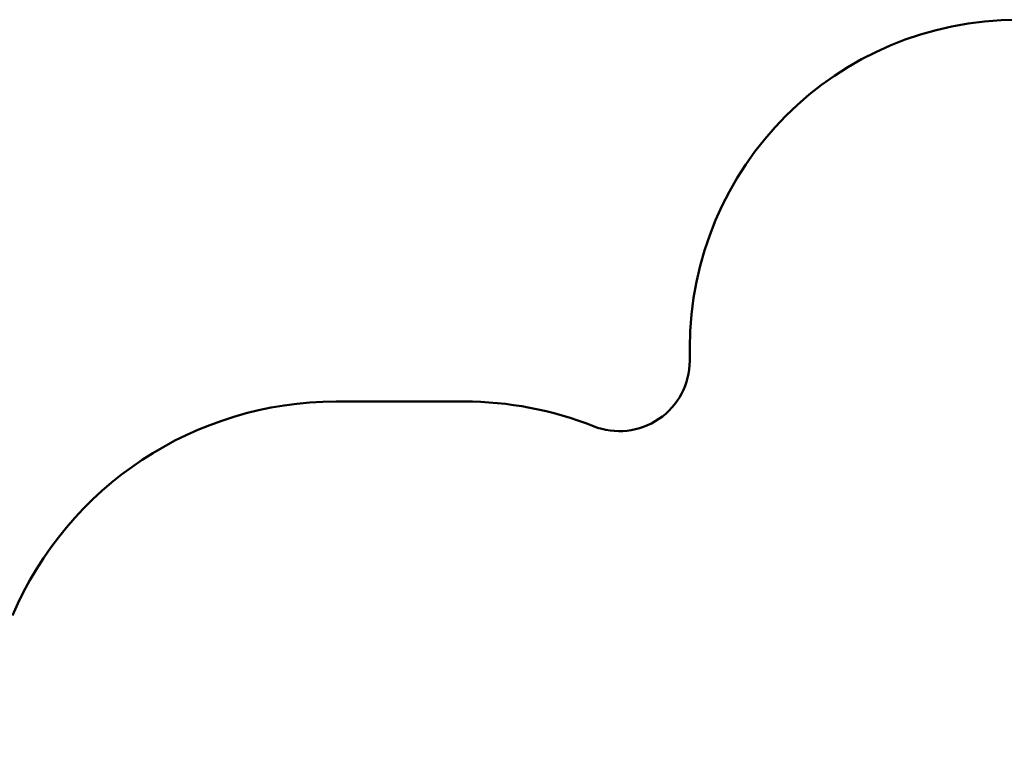
# Model space of a CAD drawing. Units: millimetres. Extents: x 15 to 205, y 5 to 292.
# Drawn here: x 80 to 122, y 182 to 212 of the extents above; entities that cross this region are included whole.
import ezdxf

# ---------------------------------------------------------------- set-up
doc = ezdxf.new("R2010")
doc.units = ezdxf.units.MM
doc.layers.add('TABELKA', color=7, linetype='Continuous', lineweight=50)
doc.styles.add('SLDTEXTSTYLE0', font='TXT', dxfattribs={"width": 0.75})
doc.dimstyles.new('SLDDIMSTYLE0', dxfattribs={"dimtxt": 3.5, "dimasz": 3.302, "dimexe": 0, "dimexo": 0.0625, "dimgap": 0.875, "dimtad": 1, "dimdec": 0, "dimlfac": 100, "dimrnd": 1e-09, "dimzin": 12, "dimdsep": 46, "dimtxsty": 'SLDTEXTSTYLE0', "dimsah": 1, "dimcen": 0.09, "dimadec": 0, "dimazin": 3, "dimtfac": 1, "dimtofl": 0, "dimtmove": 0, "dimatfit": 3, "dimfxl": 0, "dimfrac": 2, "dimtolj": 1, "dimtzin": 12, "dimarcsym": 0})

# ---------------------------------------------------------------- blocks, each defined once
blk = doc.blocks.new('_D')
at = {"layer": 'TABELKA'}
for p, q in [((131.033, 212.308), (153.99, 212.308)), ((152.99, 118.082), (152.99, 212.308)), ((81.599, 118.082), (153.99, 118.082))]:
    blk.add_line(p, q, dxfattribs=at)
for points in [[(152.99, 212.308), (152.482, 209.006), (153.498, 209.006)], [(152.99, 118.082), (153.498, 121.384), (152.482, 121.384)]]:
    blk.add_solid(points, dxfattribs=at)
at = {"layer": 'TABELKA', "insert": (148.479, 161.316), "char_height": 3.5, "attachment_point": 1, "rotation": 90, "style": 'SLDTEXTSTYLE0'}
blk.add_mtext('942', dxfattribs=at)

msp = doc.modelspace()

# ---------------------------------------------------------------- linework, layer by layer
at = {"layer": 'TABELKA'}
for p, q in [((108.773, 198.308), (108.773, 197.762)), ((93.698, 196.024), (99.152, 196.024))]:
    msp.add_line(p, q, dxfattribs=at)
for centre, radius, start, end in [((122.773, 198.308), 14, 90, 180), ((105.773, 197.762), 3, 248.4172, 0), ((93.698, 181.024), 15, 90, 156.9441), ((99.152, 181.024), 15, 68.4172, 90)]:
    msp.add_arc(centre, radius, start, end, dxfattribs=at)

# ---------------------------------------------------------------- dimensions: what is measured, and where the dimension line sits
dim = msp.add_linear_dim(base=(152.99, 212.308), p1=(80.599, 118.082), p2=(130.033, 212.308), angle=90, dimstyle='SLDDIMSTYLE0', dxfattribs=at)
dim.commit()
dim.dimension.update_dxf_attribs({"geometry": '_D', "text_midpoint": (152.99, 165.195), "dimtype": 160})

doc.saveas('drawing.dxf')
